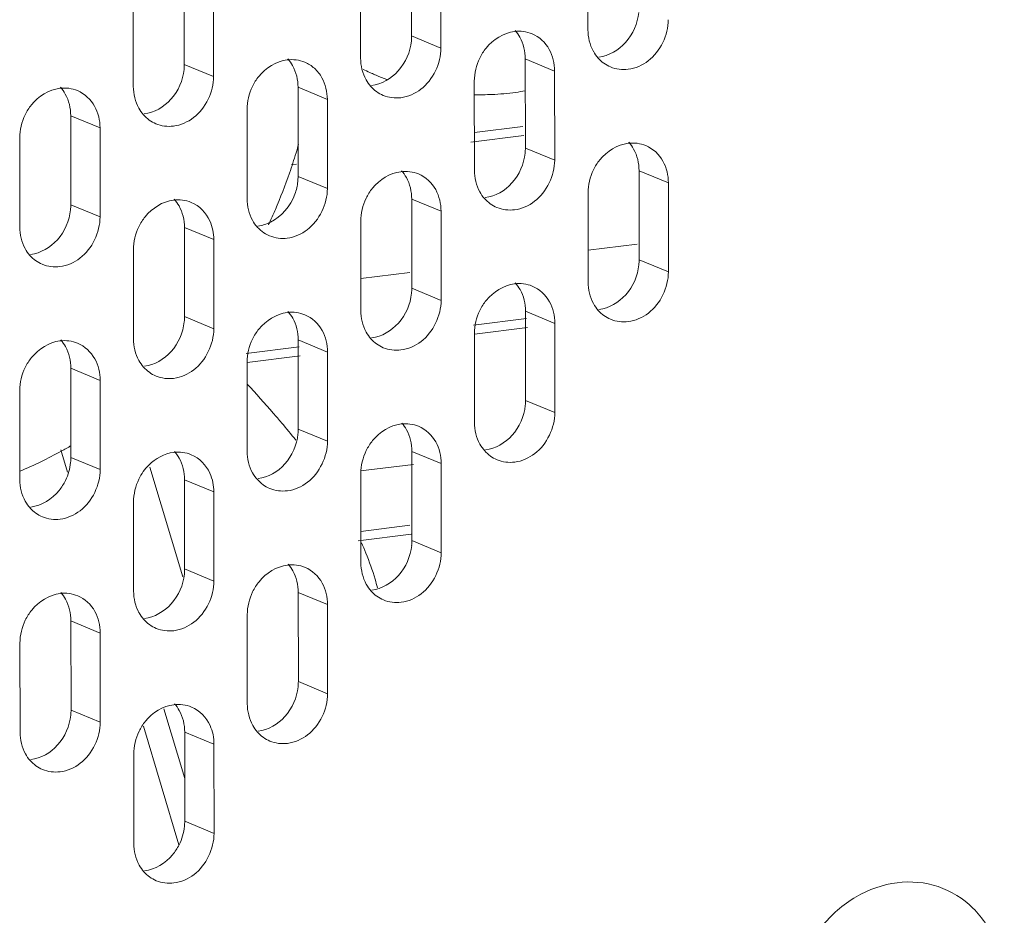
# Model space of a CAD drawing. Units: millimetres. Extents: x 24441 to 26587, y 2248 to 3253.
# Drawn here: x 25843 to 25875, y 2532 to 2562 of the extents above; entities that cross this region are included whole.
import ezdxf

# ---------------------------------------------------------------- set-up
doc = ezdxf.new("R2010")
doc.units = ezdxf.units.MM
doc.layers.add('细实线', color=7, linetype='Continuous', lineweight=13)

msp = doc.modelspace()

# ---------------------------------------------------------------- linework, layer by layer
at = {"layer": '细实线'}
for p, q in [((25855.638, 2564.154), (25855.639, 2561.232)), ((25861.415, 2561.436), (25861.414, 2564.357)), ((25856.598, 2563.755), (25856.6, 2560.834)), ((25853.968, 2560.505), (25853.967, 2563.426)), ((25848.191, 2563.223), (25848.192, 2560.301)), ((25849.151, 2562.825), (25849.153, 2559.903)), ((25846.521, 2559.574), (25846.52, 2562.496)), ((25856.6, 2560.834), (25855.639, 2561.232)), ((25849.153, 2559.903), (25848.192, 2560.301)), ((25860.324, 2560.082), (25859.363, 2560.48)), ((25859.363, 2560.48), (25859.365, 2557.559)), ((25854.447, 2559.955), (25854.476, 2559.943)), ((25860.324, 2560.082), (25860.325, 2557.161)), ((25857.694, 2556.832), (25857.692, 2559.753)), ((25852.877, 2559.151), (25851.917, 2559.55)), ((25851.917, 2559.55), (25851.918, 2556.628)), ((25852.877, 2559.151), (25852.879, 2556.23)), ((25845.43, 2558.22), (25844.47, 2558.619)), ((25844.47, 2558.619), (25844.471, 2555.697)), ((25850.247, 2555.901), (25850.246, 2558.822)), ((25845.43, 2558.22), (25845.432, 2555.299)), ((25857.579, 2557.748), (25859.314, 2557.965)), ((25857.693, 2558.064), (25859.277, 2558.262)), ((25842.8, 2554.97), (25842.799, 2557.892)), ((25860.325, 2557.161), (25859.365, 2557.559)), ((25851.704, 2557.014), (25851.867, 2557.034)), ((25864.05, 2556.418), (25863.089, 2556.817)), ((25863.089, 2556.817), (25863.091, 2553.895)), ((25852.879, 2556.23), (25851.918, 2556.628)), ((25864.05, 2556.418), (25864.051, 2553.497)), ((25861.42, 2553.168), (25861.418, 2556.09)), ((25845.432, 2555.299), (25844.471, 2555.697)), ((25856.603, 2555.488), (25855.642, 2555.886)), ((25855.642, 2555.886), (25855.644, 2552.965)), ((25856.603, 2555.488), (25856.604, 2552.566)), ((25853.973, 2552.237), (25853.971, 2555.159)), ((25849.156, 2554.557), (25848.195, 2554.955)), ((25848.195, 2554.955), (25848.197, 2552.034)), ((25849.156, 2554.557), (25849.157, 2551.635)), ((25863.026, 2554.411), (25861.419, 2554.21)), ((25846.526, 2551.307), (25846.524, 2554.228)), ((25864.051, 2553.497), (25863.091, 2553.895)), ((25855.579, 2553.48), (25853.972, 2553.279)), ((25856.604, 2552.566), (25855.644, 2552.965)), ((25860.328, 2551.814), (25859.368, 2552.213)), ((25859.368, 2552.213), (25859.369, 2549.291)), ((25849.157, 2551.635), (25848.197, 2552.034)), ((25857.663, 2551.759), (25859.397, 2551.976)), ((25860.328, 2551.814), (25860.33, 2548.893)), ((25857.7, 2551.462), (25859.435, 2551.679)), ((25852.881, 2550.874), (25851.921, 2551.272)), ((25851.921, 2551.272), (25851.922, 2548.351)), ((25857.698, 2548.564), (25857.697, 2551.485)), ((25850.215, 2550.828), (25851.949, 2551.045)), ((25852.881, 2550.874), (25852.883, 2547.952)), ((25850.251, 2547.624), (25850.25, 2550.545)), ((25850.252, 2550.531), (25851.986, 2550.748)), ((25845.434, 2549.943), (25844.474, 2550.341)), ((25844.474, 2550.341), (25844.475, 2547.42)), ((25845.434, 2549.943), (25845.436, 2547.022)), ((25842.804, 2546.693), (25842.803, 2549.614)), ((25860.33, 2548.893), (25859.369, 2549.291)), ((25852.883, 2547.952), (25851.922, 2548.351)), ((25844.142, 2547.671), (25844.362, 2546.935)), ((25856.607, 2547.22), (25855.647, 2547.618)), ((25855.647, 2547.618), (25855.648, 2544.697)), ((25845.436, 2547.022), (25844.475, 2547.42)), ((25848.14, 2543.504), (25847.064, 2547.103)), ((25855.7, 2547.194), (25853.965, 2546.977)), ((25856.607, 2547.22), (25856.609, 2544.299)), ((25849.16, 2546.289), (25848.2, 2546.688)), ((25848.2, 2546.688), (25848.201, 2543.766)), ((25853.977, 2543.97), (25853.976, 2546.891)), ((25849.16, 2546.289), (25849.162, 2543.368)), ((25846.53, 2543.039), (25846.529, 2545.96)), ((25853.977, 2544.997), (25855.585, 2545.198)), ((25853.888, 2544.685), (25855.623, 2544.902)), ((25856.609, 2544.299), (25855.648, 2544.697)), ((25849.162, 2543.368), (25848.201, 2543.766)), ((25852.886, 2542.596), (25851.925, 2542.995)), ((25851.925, 2542.995), (25851.927, 2540.073)), ((25852.886, 2542.596), (25852.887, 2539.675)), ((25850.256, 2539.346), (25850.254, 2542.268)), ((25845.439, 2541.666), (25844.478, 2542.064)), ((25844.478, 2542.064), (25844.48, 2539.143)), ((25845.439, 2541.666), (25845.44, 2538.744)), ((25842.809, 2538.415), (25842.807, 2541.337)), ((25852.887, 2539.675), (25851.927, 2540.073)), ((25845.44, 2538.744), (25844.48, 2539.143)), ((25847.523, 2539.18), (25848.205, 2536.9)), ((25846.849, 2538.619), (25848.014, 2534.726)), ((25849.164, 2538.022), (25848.204, 2538.42)), ((25848.204, 2538.42), (25848.206, 2535.499)), ((25849.164, 2538.022), (25849.166, 2535.1)), ((25846.535, 2534.771), (25846.533, 2537.693)), ((25849.166, 2535.1), (25848.206, 2535.499))]:
    msp.add_line(p, q, dxfattribs=at)
for centre, radius, start, end in [((25854.023, 2561.233), 1.616, 354.1318, 359.99), ((25858.114, 2560.595), 1.226, 28.9805, 41.6713), ((25862.665, 2561.322), 1.226, 208.9805, 221.6713), ((25846.576, 2560.302), 1.616, 354.1318, 359.99), ((25850.667, 2559.664), 1.226, 28.9805, 41.6713), ((25857.302, 2566.743), 7.364, 243.7748, 245.6477), ((25857.265, 2566.662), 7.275, 245.6508, 246.0446), ((25857.291, 2566.72), 7.338, 246.0473, 247.4438), ((25857.383, 2566.945), 7.581, 247.4517, 250.2717), ((25855.218, 2560.391), 1.226, 208.9805, 221.6713), ((25843.22, 2558.733), 1.226, 28.9805, 41.6713), ((25857.856, 2568.578), 9.274, 268.9832, 272.5495), ((25857.893, 2567.823), 8.518, 272.5264, 277.7963), ((25857.972, 2567.211), 7.902, 277.8326, 280.1506), ((25847.771, 2559.46), 1.226, 208.9805, 221.6713), ((25835.174, 2562.444), 17.424, 343.1614, 344.1611), ((25861.84, 2556.931), 1.226, 28.9805, 41.6713), ((25835.108, 2562.464), 17.493, 340.893, 343.1602), ((25857.749, 2557.559), 1.616, 354.1318, 359.99), ((25835.031, 2562.49), 17.574, 336.7181, 340.893), ((25854.393, 2556), 1.226, 28.9805, 41.6713), ((25850.302, 2556.628), 1.616, 354.1318, 359.99), ((25858.943, 2556.717), 1.226, 208.9805, 221.6713), ((25842.855, 2555.698), 1.616, 354.1318, 359.99), ((25846.946, 2555.069), 1.226, 28.9805, 41.6713), ((25835.065, 2562.476), 17.537, 335.3655, 336.718), ((25851.496, 2555.787), 1.226, 208.9805, 221.6713), ((25835.097, 2562.462), 17.503, 334.9231, 335.3652), ((25851.405, 2555.688), 1.09, 236.3868, 247.3997), ((25844.049, 2554.856), 1.226, 208.9805, 221.6713), ((25861.474, 2553.896), 1.616, 354.1318, 359.99), ((25858.118, 2552.327), 1.226, 28.9805, 41.6713), ((25854.028, 2552.965), 1.616, 354.1318, 359.99), ((25862.669, 2553.054), 1.226, 208.9805, 221.6713), ((25850.672, 2551.386), 1.226, 28.9805, 41.6713), ((25846.581, 2552.034), 1.616, 354.1318, 359.99), ((25855.222, 2552.123), 1.226, 208.9805, 221.6713), ((25843.225, 2550.456), 1.226, 28.9805, 41.6713), ((25847.775, 2551.192), 1.226, 208.9805, 221.6713), ((25819.901, 2521.792), 41.317, 40.9574, 42.7263), ((25857.753, 2549.292), 1.616, 354.1318, 359.99), ((25825.969, 2527.093), 33.259, 40.184, 40.9139), ((25829.459, 2530.03), 28.698, 38.7411, 40.1989), ((25850.306, 2548.351), 1.616, 354.1318, 359.99), ((25854.397, 2547.733), 1.226, 28.9805, 41.6713), ((25837.35, 2559.953), 14.085, 292.8023, 298.9099), ((25837.196, 2560.238), 14.408, 298.8977, 299.6305), ((25837.161, 2560.3), 14.48, 299.6305, 300.3961), ((25858.948, 2548.45), 1.226, 208.9805, 221.6713), ((25842.859, 2547.42), 1.616, 354.1318, 359.99), ((25846.95, 2546.802), 1.226, 28.9805, 41.6713), ((25851.501, 2547.509), 1.226, 208.9805, 221.6713), ((25844.054, 2546.579), 1.226, 208.9805, 221.6713), ((25844.798, 2540.464), 10.094, 22.2425, 24.3396), ((25854.032, 2544.697), 1.616, 354.1318, 359.99), ((25846.585, 2543.767), 1.616, 354.1318, 359.99), ((25850.676, 2543.109), 1.226, 28.9805, 41.6713), ((25855.226, 2543.856), 1.226, 208.9805, 221.6713), ((25843.229, 2542.178), 1.226, 28.9805, 41.6713), ((25847.78, 2542.925), 1.226, 208.9805, 221.6713), ((25850.311, 2540.074), 1.616, 354.1318, 359.99), ((25846.955, 2538.534), 1.226, 28.9805, 41.6713), ((25842.864, 2539.143), 1.616, 354.1318, 359.99), ((25851.505, 2539.232), 1.226, 208.9805, 221.6713), ((25844.058, 2538.301), 1.226, 208.9805, 221.6713), ((25846.589, 2535.499), 1.616, 354.1318, 359.99), ((25847.784, 2534.657), 1.226, 208.9805, 221.6713)]:
    msp.add_arc(centre, radius, start, end, dxfattribs=at)
for points, knots in [([(25863.078, 2561.998), (25863.042, 2561.643), (25862.755, 2560.962), (25862.102, 2560.579), (25861.771, 2560.538)], [0, 0, 0, 0, 0.517248, 1, 1, 1, 1]), ([(25857.868, 2560.505), (25857.925, 2560.622), (25858.184, 2561.037), (25858.651, 2561.334), (25859.007, 2561.378)], [0, 0, 0, 0, 0.265628, 1, 1, 1, 1]), ([(25855.631, 2561.067), (25855.595, 2560.712), (25855.308, 2560.031), (25854.655, 2559.648), (25854.324, 2559.607)], [0, 0, 0, 0, 0.517248, 1, 1, 1, 1]), ([(25850.421, 2559.575), (25850.478, 2559.692), (25850.737, 2560.106), (25851.204, 2560.403), (25851.56, 2560.447)], [0, 0, 0, 0, 0.265628, 1, 1, 1, 1]), ([(25848.184, 2560.137), (25848.148, 2559.782), (25847.861, 2559.1), (25847.208, 2558.718), (25846.877, 2558.676)], [0, 0, 0, 0, 0.517248, 1, 1, 1, 1]), ([(25842.974, 2558.644), (25843.031, 2558.761), (25843.29, 2559.175), (25843.757, 2559.472), (25844.114, 2559.517)], [0, 0, 0, 0, 0.265628, 1, 1, 1, 1]), ([(25861.594, 2556.842), (25861.651, 2556.959), (25861.91, 2557.373), (25862.377, 2557.67), (25862.733, 2557.715)], [0, 0, 0, 0, 0.265628, 1, 1, 1, 1]), ([(25859.357, 2557.394), (25859.32, 2557.039), (25859.034, 2556.358), (25858.38, 2555.975), (25858.05, 2555.934)], [0, 0, 0, 0, 0.517248, 1, 1, 1, 1]), ([(25854.147, 2555.911), (25854.204, 2556.028), (25854.463, 2556.443), (25854.93, 2556.739), (25855.286, 2556.784)], [0, 0, 0, 0, 0.265628, 1, 1, 1, 1]), ([(25851.91, 2556.463), (25851.895, 2556.322), (25851.775, 2555.784), (25851.378, 2555.305), (25851.011, 2555.126)], [0, 0, 0, 0, 0.257915, 1, 1, 1, 1]), ([(25846.7, 2554.98), (25846.757, 2555.097), (25847.016, 2555.512), (25847.483, 2555.809), (25847.839, 2555.853)], [0, 0, 0, 0, 0.265628, 1, 1, 1, 1]), ([(25844.463, 2555.532), (25844.426, 2555.178), (25844.14, 2554.496), (25843.487, 2554.114), (25843.156, 2554.072)], [0, 0, 0, 0, 0.517248, 1, 1, 1, 1]), ([(25863.082, 2553.73), (25863.046, 2553.376), (25862.76, 2552.694), (25862.106, 2552.312), (25861.776, 2552.27)], [0, 0, 0, 0, 0.517248, 1, 1, 1, 1]), ([(25857.873, 2552.238), (25857.93, 2552.355), (25858.189, 2552.769), (25858.655, 2553.066), (25859.012, 2553.111)], [0, 0, 0, 0, 0.265628, 1, 1, 1, 1]), ([(25855.635, 2552.8), (25855.599, 2552.445), (25855.313, 2551.763), (25854.659, 2551.381), (25854.329, 2551.339)], [0, 0, 0, 0, 0.517248, 1, 1, 1, 1]), ([(25850.426, 2551.297), (25850.483, 2551.414), (25850.742, 2551.829), (25851.209, 2552.126), (25851.565, 2552.17)], [0, 0, 0, 0, 0.265628, 1, 1, 1, 1]), ([(25848.188, 2551.869), (25848.152, 2551.514), (25847.866, 2550.833), (25847.212, 2550.45), (25846.882, 2550.409)], [0, 0, 0, 0, 0.517248, 1, 1, 1, 1]), ([(25842.979, 2550.367), (25843.036, 2550.483), (25843.295, 2550.898), (25843.762, 2551.195), (25844.118, 2551.239)], [0, 0, 0, 0, 0.265628, 1, 1, 1, 1]), ([(25859.361, 2549.126), (25859.325, 2548.771), (25859.038, 2548.09), (25858.385, 2547.707), (25858.054, 2547.666)], [0, 0, 0, 0, 0.517248, 1, 1, 1, 1]), ([(25854.151, 2547.644), (25854.208, 2547.76), (25854.467, 2548.175), (25854.934, 2548.472), (25855.291, 2548.516)], [0, 0, 0, 0, 0.265628, 1, 1, 1, 1]), ([(25851.914, 2548.186), (25851.878, 2547.831), (25851.591, 2547.15), (25850.938, 2546.767), (25850.607, 2546.726)], [0, 0, 0, 0, 0.517248, 1, 1, 1, 1]), ([(25844.3, 2546.668), (25844.243, 2546.551), (25843.984, 2546.136), (25843.517, 2545.839), (25843.161, 2545.795)], [0, 0, 0, 0, 0.265628, 1, 1, 1, 1]), ([(25855.64, 2544.532), (25855.603, 2544.177), (25855.317, 2543.496), (25854.664, 2543.113), (25854.333, 2543.072)], [0, 0, 0, 0, 0.517248, 1, 1, 1, 1]), ([(25854.518, 2543.148), (25854.494, 2543.242), (25854.389, 2543.628), (25854.255, 2544.005), (25854.141, 2544.285)], [0, 0, 0, 0, 0.243978, 1, 1, 1, 1]), ([(25850.43, 2543.02), (25850.487, 2543.137), (25850.746, 2543.552), (25851.213, 2543.848), (25851.569, 2543.893)], [0, 0, 0, 0, 0.265628, 1, 1, 1, 1]), ([(25848.193, 2543.601), (25848.156, 2543.246), (25847.87, 2542.565), (25847.217, 2542.182), (25846.886, 2542.141)], [0, 0, 0, 0, 0.517248, 1, 1, 1, 1]), ([(25842.983, 2542.089), (25843.04, 2542.206), (25843.299, 2542.621), (25843.766, 2542.917), (25844.122, 2542.962)], [0, 0, 0, 0, 0.265628, 1, 1, 1, 1]), ([(25851.918, 2539.908), (25851.882, 2539.554), (25851.596, 2538.872), (25850.942, 2538.49), (25850.612, 2538.448)], [0, 0, 0, 0, 0.517248, 1, 1, 1, 1]), ([(25846.709, 2538.445), (25846.766, 2538.562), (25847.025, 2538.977), (25847.492, 2539.273), (25847.848, 2539.318)], [0, 0, 0, 0, 0.265628, 1, 1, 1, 1]), ([(25844.471, 2538.978), (25844.435, 2538.623), (25844.149, 2537.942), (25843.495, 2537.559), (25843.165, 2537.518)], [0, 0, 0, 0, 0.517248, 1, 1, 1, 1]), ([(25848.018, 2534.724), (25847.961, 2534.61), (25847.701, 2534.205), (25847.241, 2533.917), (25846.891, 2533.873)], [0, 0, 0, 0, 0.26549, 1, 1, 1, 1]), ([(25870.202, 2533.021), (25870.61, 2533.26), (25871.505, 2533.585), (25872.46, 2533.5), (25872.887, 2533.357)], [0, 0, 0, 0, 0.512919, 1, 1, 1, 1]), ([(25874.026, 2532.655), (25874.19, 2532.493), (25874.796, 2531.748), (25875.055, 2530.753), (25875.055, 2530.029)], [0, 0, 0, 0, 0.241244, 1, 1, 1, 1])]:
    msp.add_open_spline(points, degree=3, knots=knots, dxfattribs=at)
for points in [[(25864.047, 2561.765), (25864.047, 2561.265), (25863.786, 2560.721), (25863.39, 2560.417)], [(25859.007, 2561.378), (25859.2, 2561.402), (25859.406, 2561.377), (25859.585, 2561.302)], [(25859.187, 2561.189), (25859.305, 2560.976), (25859.363, 2560.724), (25859.363, 2560.48)], [(25859.585, 2561.302), (25859.819, 2561.205), (25860.024, 2561.012), (25860.147, 2560.79)], [(25861.592, 2560.727), (25861.474, 2560.94), (25861.415, 2561.192), (25861.415, 2561.436)], [(25856.6, 2560.834), (25856.6, 2560.334), (25856.339, 2559.79), (25855.943, 2559.487)], [(25860.147, 2560.79), (25860.265, 2560.578), (25860.324, 2560.325), (25860.324, 2560.082)], [(25851.56, 2560.447), (25851.753, 2560.472), (25851.959, 2560.446), (25852.138, 2560.371)], [(25851.74, 2560.258), (25851.858, 2560.045), (25851.916, 2559.793), (25851.917, 2559.55)], [(25852.138, 2560.371), (25852.253, 2560.324), (25852.361, 2560.255), (25852.453, 2560.172)], [(25854.145, 2559.797), (25854.027, 2560.009), (25853.968, 2560.262), (25853.968, 2560.505)], [(25857.692, 2559.753), (25857.692, 2560.011), (25857.756, 2560.274), (25857.868, 2560.505)], [(25862.154, 2560.216), (25862, 2560.28), (25861.859, 2560.382), (25861.749, 2560.506)], [(25862.732, 2560.139), (25862.539, 2560.115), (25862.333, 2560.141), (25862.154, 2560.216)], [(25863.39, 2560.417), (25863.201, 2560.273), (25862.968, 2560.169), (25862.732, 2560.139)], [(25849.153, 2559.903), (25849.153, 2559.403), (25848.892, 2558.86), (25848.496, 2558.556)], [(25852.453, 2560.172), (25852.552, 2560.083), (25852.636, 2559.976), (25852.7, 2559.86)], [(25846.698, 2558.866), (25846.58, 2559.079), (25846.522, 2559.331), (25846.521, 2559.574)], [(25850.246, 2558.822), (25850.245, 2559.08), (25850.309, 2559.343), (25850.421, 2559.575)], [(25852.7, 2559.86), (25852.818, 2559.647), (25852.877, 2559.395), (25852.877, 2559.151)], [(25854.707, 2559.285), (25854.554, 2559.349), (25854.412, 2559.451), (25854.302, 2559.575)], [(25844.114, 2559.517), (25844.306, 2559.541), (25844.512, 2559.515), (25844.691, 2559.44)], [(25844.293, 2559.327), (25844.411, 2559.114), (25844.469, 2558.862), (25844.47, 2558.619)], [(25844.691, 2559.44), (25844.925, 2559.343), (25845.13, 2559.15), (25845.253, 2558.929)], [(25855.285, 2559.209), (25855.092, 2559.185), (25854.886, 2559.21), (25854.707, 2559.285)], [(25855.943, 2559.487), (25855.754, 2559.342), (25855.521, 2559.238), (25855.285, 2559.209)], [(25845.253, 2558.929), (25845.371, 2558.716), (25845.43, 2558.464), (25845.43, 2558.22)], [(25842.799, 2557.892), (25842.798, 2558.149), (25842.862, 2558.412), (25842.974, 2558.644)], [(25847.26, 2558.354), (25847.107, 2558.418), (25846.965, 2558.521), (25846.855, 2558.645)], [(25847.838, 2558.278), (25847.645, 2558.254), (25847.439, 2558.28), (25847.26, 2558.354)], [(25848.496, 2558.556), (25848.307, 2558.411), (25848.074, 2558.307), (25847.838, 2558.278)], [(25862.733, 2557.715), (25862.926, 2557.739), (25863.132, 2557.713), (25863.311, 2557.638)], [(25863.311, 2557.638), (25863.545, 2557.541), (25863.75, 2557.348), (25863.873, 2557.127)], [(25862.912, 2557.525), (25863.031, 2557.312), (25863.089, 2557.06), (25863.089, 2556.817)], [(25860.325, 2557.161), (25860.326, 2556.661), (25860.065, 2556.117), (25859.668, 2555.813)], [(25863.873, 2557.127), (25863.991, 2556.914), (25864.049, 2556.662), (25864.05, 2556.418)], [(25855.286, 2556.784), (25855.479, 2556.808), (25855.685, 2556.782), (25855.864, 2556.708)], [(25855.864, 2556.708), (25856.098, 2556.61), (25856.303, 2556.417), (25856.426, 2556.196)], [(25857.871, 2556.123), (25857.753, 2556.336), (25857.694, 2556.588), (25857.694, 2556.832)], [(25861.418, 2556.09), (25861.418, 2556.347), (25861.481, 2556.61), (25861.594, 2556.842)], [(25855.466, 2556.594), (25855.584, 2556.382), (25855.642, 2556.129), (25855.642, 2555.886)], [(25852.879, 2556.23), (25852.879, 2555.73), (25852.618, 2555.186), (25852.221, 2554.883)], [(25856.426, 2556.196), (25856.544, 2555.983), (25856.602, 2555.731), (25856.603, 2555.488)], [(25847.839, 2555.853), (25848.032, 2555.877), (25848.238, 2555.851), (25848.417, 2555.777)], [(25848.417, 2555.777), (25848.682, 2555.667), (25848.908, 2555.432), (25849.026, 2555.171)], [(25850.424, 2555.193), (25850.306, 2555.405), (25850.247, 2555.658), (25850.247, 2555.901)], [(25853.971, 2555.159), (25853.971, 2555.416), (25854.034, 2555.68), (25854.147, 2555.911)], [(25858.433, 2555.612), (25858.279, 2555.675), (25858.138, 2555.778), (25858.027, 2555.902)], [(25859.668, 2555.813), (25859.479, 2555.669), (25859.247, 2555.565), (25859.011, 2555.535)], [(25848.019, 2555.664), (25848.137, 2555.451), (25848.195, 2555.199), (25848.195, 2554.955)], [(25859.011, 2555.535), (25858.818, 2555.511), (25858.612, 2555.537), (25858.433, 2555.612)], [(25845.432, 2555.299), (25845.432, 2554.799), (25845.171, 2554.255), (25844.774, 2553.952)], [(25849.026, 2555.171), (25849.113, 2554.98), (25849.156, 2554.766), (25849.156, 2554.557)], [(25851.011, 2555.126), (25850.883, 2555.064), (25850.744, 2555.021), (25850.603, 2555.003)], [(25842.977, 2554.262), (25842.859, 2554.475), (25842.8, 2554.727), (25842.8, 2554.97)], [(25846.524, 2554.228), (25846.524, 2554.486), (25846.587, 2554.749), (25846.7, 2554.98)], [(25850.801, 2554.78), (25850.72, 2554.833), (25850.645, 2554.899), (25850.58, 2554.971)], [(25852.221, 2554.883), (25852.032, 2554.738), (25851.8, 2554.634), (25851.564, 2554.605)], [(25851.564, 2554.605), (25851.371, 2554.581), (25851.165, 2554.606), (25850.986, 2554.681)], [(25843.539, 2553.75), (25843.385, 2553.814), (25843.244, 2553.917), (25843.134, 2554.041)], [(25844.117, 2553.674), (25843.924, 2553.65), (25843.718, 2553.676), (25843.539, 2553.75)], [(25844.774, 2553.952), (25844.585, 2553.807), (25844.353, 2553.703), (25844.117, 2553.674)], [(25864.051, 2553.497), (25864.051, 2552.997), (25863.791, 2552.453), (25863.394, 2552.15)], [(25859.012, 2553.111), (25859.205, 2553.135), (25859.41, 2553.109), (25859.59, 2553.034)], [(25861.596, 2552.46), (25861.478, 2552.673), (25861.42, 2552.925), (25861.42, 2553.168)], [(25859.191, 2552.921), (25859.309, 2552.708), (25859.368, 2552.456), (25859.368, 2552.213)], [(25859.59, 2553.034), (25859.824, 2552.937), (25860.029, 2552.744), (25860.152, 2552.523)], [(25856.604, 2552.566), (25856.604, 2552.067), (25856.344, 2551.523), (25855.947, 2551.219)], [(25860.152, 2552.523), (25860.27, 2552.31), (25860.328, 2552.058), (25860.328, 2551.814)], [(25851.565, 2552.17), (25851.758, 2552.194), (25851.963, 2552.168), (25852.143, 2552.094)], [(25854.149, 2551.529), (25854.031, 2551.742), (25853.973, 2551.994), (25853.973, 2552.237)], [(25857.697, 2551.485), (25857.697, 2551.743), (25857.76, 2552.006), (25857.873, 2552.238)], [(25862.158, 2551.948), (25862.005, 2552.012), (25861.864, 2552.115), (25861.753, 2552.239)], [(25863.394, 2552.15), (25863.205, 2552.005), (25862.972, 2551.901), (25862.736, 2551.872)], [(25851.744, 2551.981), (25851.862, 2551.768), (25851.921, 2551.516), (25851.921, 2551.272)], [(25852.143, 2552.094), (25852.377, 2551.997), (25852.582, 2551.804), (25852.705, 2551.582)], [(25862.736, 2551.872), (25862.543, 2551.848), (25862.338, 2551.874), (25862.158, 2551.948)], [(25849.157, 2551.635), (25849.157, 2551.136), (25848.897, 2550.592), (25848.5, 2550.288)], [(25852.705, 2551.582), (25852.823, 2551.369), (25852.881, 2551.117), (25852.881, 2550.874)], [(25844.118, 2551.239), (25844.311, 2551.263), (25844.516, 2551.238), (25844.696, 2551.163)], [(25846.702, 2550.598), (25846.584, 2550.811), (25846.526, 2551.063), (25846.526, 2551.307)], [(25850.25, 2550.545), (25850.25, 2550.803), (25850.313, 2551.066), (25850.426, 2551.297)], [(25854.711, 2551.017), (25854.558, 2551.081), (25854.417, 2551.184), (25854.306, 2551.308)], [(25855.947, 2551.219), (25855.758, 2551.074), (25855.525, 2550.971), (25855.289, 2550.941)], [(25844.297, 2551.05), (25844.415, 2550.837), (25844.474, 2550.585), (25844.474, 2550.341)], [(25844.696, 2551.163), (25844.93, 2551.066), (25845.135, 2550.873), (25845.258, 2550.651)], [(25855.289, 2550.941), (25855.096, 2550.917), (25854.891, 2550.943), (25854.711, 2551.017)], [(25845.258, 2550.651), (25845.376, 2550.439), (25845.434, 2550.186), (25845.434, 2549.943)], [(25842.803, 2549.614), (25842.803, 2549.872), (25842.866, 2550.135), (25842.979, 2550.367)], [(25847.264, 2550.087), (25847.111, 2550.15), (25846.97, 2550.253), (25846.859, 2550.377)], [(25848.5, 2550.288), (25848.311, 2550.144), (25848.078, 2550.04), (25847.842, 2550.01)], [(25847.842, 2550.01), (25847.649, 2549.986), (25847.444, 2550.012), (25847.264, 2550.087)], [(25860.33, 2548.893), (25860.33, 2548.393), (25860.069, 2547.849), (25859.673, 2547.546)], [(25855.291, 2548.516), (25855.483, 2548.54), (25855.689, 2548.515), (25855.868, 2548.44)], [(25855.47, 2548.327), (25855.588, 2548.114), (25855.646, 2547.862), (25855.647, 2547.618)], [(25855.868, 2548.44), (25856.102, 2548.343), (25856.307, 2548.15), (25856.43, 2547.928)], [(25857.875, 2547.856), (25857.757, 2548.069), (25857.699, 2548.321), (25857.698, 2548.564)], [(25852.883, 2547.952), (25852.883, 2547.453), (25852.622, 2546.909), (25852.226, 2546.605)], [(25850.428, 2546.915), (25850.31, 2547.128), (25850.252, 2547.38), (25850.251, 2547.624)], [(25853.976, 2546.891), (25853.975, 2547.149), (25854.039, 2547.412), (25854.151, 2547.644)], [(25856.43, 2547.928), (25856.548, 2547.716), (25856.607, 2547.463), (25856.607, 2547.22)], [(25858.437, 2547.344), (25858.284, 2547.408), (25858.142, 2547.511), (25858.032, 2547.635)], [(25847.03, 2547.171), (25847.245, 2547.386), (25847.541, 2547.548), (25847.844, 2547.586)], [(25847.844, 2547.586), (25848.036, 2547.61), (25848.242, 2547.584), (25848.421, 2547.509)], [(25848.023, 2547.396), (25848.141, 2547.183), (25848.199, 2546.931), (25848.2, 2546.688)], [(25848.421, 2547.509), (25848.686, 2547.399), (25848.913, 2547.164), (25849.031, 2546.903)], [(25859.015, 2547.268), (25858.822, 2547.244), (25858.616, 2547.269), (25858.437, 2547.344)], [(25859.673, 2547.546), (25859.484, 2547.401), (25859.251, 2547.297), (25859.015, 2547.268)], [(25844.467, 2547.255), (25844.446, 2547.053), (25844.389, 2546.851), (25844.3, 2546.668)], [(25845.436, 2547.022), (25845.436, 2546.522), (25845.176, 2545.978), (25844.779, 2545.674)], [(25846.704, 2546.713), (25846.786, 2546.881), (25846.897, 2547.038), (25847.03, 2547.171)], [(25842.981, 2545.984), (25842.863, 2546.197), (25842.805, 2546.449), (25842.804, 2546.693)], [(25846.529, 2545.96), (25846.528, 2546.218), (25846.592, 2546.481), (25846.704, 2546.713)], [(25849.031, 2546.903), (25849.117, 2546.713), (25849.16, 2546.498), (25849.16, 2546.289)], [(25850.99, 2546.404), (25850.837, 2546.467), (25850.696, 2546.57), (25850.585, 2546.694)], [(25851.568, 2546.327), (25851.375, 2546.303), (25851.169, 2546.329), (25850.99, 2546.404)], [(25852.226, 2546.605), (25852.037, 2546.461), (25851.804, 2546.357), (25851.568, 2546.327)], [(25843.543, 2545.473), (25843.39, 2545.537), (25843.249, 2545.639), (25843.138, 2545.763)], [(25844.121, 2545.397), (25843.928, 2545.372), (25843.723, 2545.398), (25843.543, 2545.473)], [(25844.779, 2545.674), (25844.59, 2545.53), (25844.357, 2545.426), (25844.121, 2545.397)], [(25856.609, 2544.299), (25856.609, 2543.799), (25856.348, 2543.255), (25855.951, 2542.951)], [(25851.569, 2543.893), (25851.762, 2543.917), (25851.968, 2543.891), (25852.147, 2543.816)], [(25852.147, 2543.816), (25852.381, 2543.719), (25852.586, 2543.526), (25852.709, 2543.305)], [(25854.154, 2543.261), (25854.036, 2543.474), (25853.977, 2543.726), (25853.977, 2543.97)], [(25851.749, 2543.703), (25851.867, 2543.49), (25851.925, 2543.238), (25851.925, 2542.995)], [(25849.162, 2543.368), (25849.162, 2542.868), (25848.901, 2542.324), (25848.504, 2542.021)], [(25852.709, 2543.305), (25852.827, 2543.092), (25852.886, 2542.84), (25852.886, 2542.596)], [(25844.122, 2542.962), (25844.315, 2542.986), (25844.521, 2542.96), (25844.7, 2542.886)], [(25844.7, 2542.886), (25844.934, 2542.788), (25845.139, 2542.596), (25845.262, 2542.374)], [(25846.707, 2542.331), (25846.589, 2542.543), (25846.53, 2542.796), (25846.53, 2543.039)], [(25850.254, 2542.268), (25850.254, 2542.525), (25850.318, 2542.788), (25850.43, 2543.02)], [(25854.716, 2542.75), (25854.562, 2542.814), (25854.421, 2542.916), (25854.311, 2543.04)], [(25855.951, 2542.951), (25855.762, 2542.807), (25855.53, 2542.703), (25855.294, 2542.673)], [(25844.302, 2542.772), (25844.42, 2542.56), (25844.478, 2542.307), (25844.478, 2542.064)], [(25855.294, 2542.673), (25855.101, 2542.649), (25854.895, 2542.675), (25854.716, 2542.75)], [(25845.262, 2542.374), (25845.38, 2542.161), (25845.439, 2541.909), (25845.439, 2541.666)], [(25842.807, 2541.337), (25842.807, 2541.594), (25842.871, 2541.858), (25842.983, 2542.089)], [(25847.269, 2541.819), (25847.115, 2541.883), (25846.974, 2541.985), (25846.864, 2542.109)], [(25847.847, 2541.743), (25847.654, 2541.719), (25847.448, 2541.744), (25847.269, 2541.819)], [(25848.504, 2542.021), (25848.315, 2541.876), (25848.083, 2541.772), (25847.847, 2541.743)], [(25852.887, 2539.675), (25852.888, 2539.175), (25852.627, 2538.631), (25852.23, 2538.328)], [(25847.848, 2539.318), (25848.041, 2539.342), (25848.246, 2539.316), (25848.426, 2539.242)], [(25848.426, 2539.242), (25848.69, 2539.132), (25848.917, 2538.897), (25849.035, 2538.636)], [(25850.432, 2538.638), (25850.314, 2538.851), (25850.256, 2539.103), (25850.256, 2539.346)], [(25848.027, 2539.128), (25848.145, 2538.916), (25848.204, 2538.663), (25848.204, 2538.42)], [(25845.44, 2538.744), (25845.441, 2538.245), (25845.18, 2537.701), (25844.783, 2537.397)], [(25849.035, 2538.636), (25849.121, 2538.445), (25849.164, 2538.231), (25849.164, 2538.022)], [(25842.986, 2537.707), (25842.867, 2537.92), (25842.809, 2538.172), (25842.809, 2538.415)], [(25846.533, 2537.693), (25846.533, 2537.95), (25846.596, 2538.213), (25846.709, 2538.445)], [(25850.994, 2538.126), (25850.841, 2538.19), (25850.7, 2538.293), (25850.589, 2538.417)], [(25852.23, 2538.328), (25852.041, 2538.183), (25851.809, 2538.079), (25851.572, 2538.05)], [(25851.572, 2538.05), (25851.38, 2538.026), (25851.174, 2538.052), (25850.994, 2538.126)], [(25843.547, 2537.195), (25843.394, 2537.259), (25843.253, 2537.362), (25843.142, 2537.486)], [(25844.783, 2537.397), (25844.594, 2537.252), (25844.362, 2537.149), (25844.125, 2537.119)], [(25844.125, 2537.119), (25843.933, 2537.095), (25843.727, 2537.121), (25843.547, 2537.195)], [(25848.197, 2535.334), (25848.176, 2535.123), (25848.114, 2534.913), (25848.018, 2534.724)], [(25849.166, 2535.1), (25849.166, 2534.601), (25848.906, 2534.057), (25848.509, 2533.753)], [(25846.711, 2534.063), (25846.593, 2534.276), (25846.535, 2534.528), (25846.535, 2534.771)], [(25847.273, 2533.551), (25847.12, 2533.615), (25846.979, 2533.718), (25846.868, 2533.842)], [(25848.509, 2533.753), (25848.32, 2533.608), (25848.087, 2533.505), (25847.851, 2533.475)], [(25847.851, 2533.475), (25847.658, 2533.451), (25847.453, 2533.477), (25847.273, 2533.551)], [(25872.887, 2533.357), (25873.31, 2533.215), (25873.708, 2532.968), (25874.026, 2532.655)], [(25869.064, 2532.035), (25869.38, 2532.425), (25869.768, 2532.768), (25870.202, 2533.021)]]:
    msp.add_open_spline(points, degree=3, dxfattribs=at)

doc.saveas('drawing.dxf')
